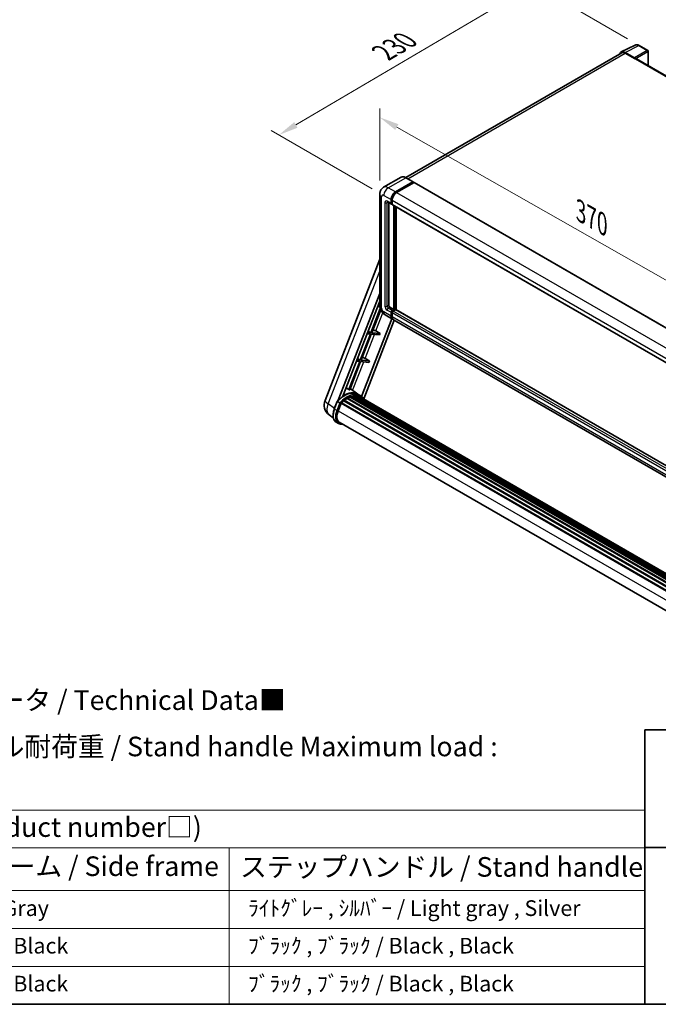
# Model space of a CAD drawing. Units: millimetres. Extents: x -20 to 11585, y 3 to 1689.
# Drawn here: x 762 to 1250, y 3 to 757 of the extents above; entities that cross this region are included whole.
import ezdxf
from ezdxf.enums import TextEntityAlignment as Align

# ---------------------------------------------------------------- set-up
doc = ezdxf.new("R2010")
doc.units = ezdxf.units.MM
for name, color, linetype, lineweight in [('Border (ISO)', 7, 'Continuous', 35), ('Dimension (ISO)', 7, 'Continuous', 18), ('Symbol (ISO)', 7, 'Continuous', 18), ('Title (ISO)', 7, 'Continuous', 35), ('Visible (ISO)', 7, 'Continuous', 35), ('Visible Narrow (ISO)', 7, 'Continuous', 25)]:
    doc.layers.add(name, color=color, linetype=linetype, lineweight=lineweight)
doc.styles.add('Note Text (TK)', font='MS PGothic.ttf')
doc.styles.add('Note Text (TK2)', font='MS PGothic.ttf')
doc.styles.add('文字スタイル67', font='arial.ttf')
doc.dimstyles.new('Default - Method 1b (TK)', dxfattribs={"dimscale": 6, "dimtxt": 2.5, "dimasz": 2.5, "dimexe": 1, "dimexo": 1.5, "dimgap": 1, "dimtad": 1, "dimtoh": 1, "dimrnd": 1e-08, "dimdsep": 46, "dimtxsty": 'Note Text (TK)', "dimcen": 0.09, "dimdle": 5, "dimclrd": 100, "dimclre": 100, "dimclrt": 7, "dimadec": 1, "dimazin": 1, "dimtfac": 1, "dimtmove": 0, "dimatfit": 3, "dimfxl": 1, "dimtolj": 1, "dimlwd": -1, "dimlwe": -1, "dimarcsym": 0})

# ---------------------------------------------------------------- blocks, each defined once
blk = doc.blocks.new('図面枠 tk図枠')
at = {"layer": 'Border (ISO)'}
blk.add_line((14.5, 8), (405.5, 8), dxfattribs=at)
blk = doc.blocks.new('表題欄 tk表題欄')
at = {"layer": 'Title (ISO)'}
for p, q in [((74.71, 244.05), (255.71, 244.05)), ((74.71, 209.05), (74.71, 244.05)), ((74.71, 229.05), (230.71, 229.05)), ((255.71, 209.05), (74.71, 209.05))]:
    blk.add_line(p, q, dxfattribs=at)
at = {"layer": 'Title (ISO)', "color": 7}
for tag, p, height, style in [('<品名>_001', (157.57, 235.64), 2.5, 'Note Text (TK)'), ('<Title>_001', (157.49, 230.55), 2, '文字スタイル67'), ('<ページ_No.>_001', (237.95, 213.3), 2.5, 'Note Text (TK)'), ('<総ページ数>_001', (246.8, 213.3), 2.5, 'Note Text (TK)'), ('作成日_001', (175.62, 211.28), 2.5, 'Note Text (TK)')]:
    blk.add_attdef(tag, p, '', height=height, dxfattribs=dict(at, style=style))
at = {"layer": 'Title (ISO)', "color": 7, "style": 'Note Text (TK)'}
blk.add_attdef('<尺度>', text='', height=2.5, dxfattribs=at).set_placement((243.21, 223.55), align=Align.MIDDLE_CENTER)
blk = doc.blocks.new('テーブル1')
at = {"layer": 'Symbol (ISO)'}
for p, q in [((14.5, 32.76), (224.5, 32.76)), ((224.5, 32.76), (224.5, 27.94)), ((14.5, 27.94), (224.5, 27.94)), ((171.5, 27.94), (171.5, 22.5)), ((224.5, 27.94), (224.5, 22.5)), ((14.5, 22.5), (224.5, 22.5)), ((171.5, 22.5), (171.5, 8)), ((224.5, 22.5), (224.5, 8)), ((14.5, 17.67), (224.5, 17.67)), ((14.5, 12.83), (224.5, 12.83)), ((14.5, 8), (224.5, 8))]:
    blk.add_line(p, q, dxfattribs=at)
at = {"layer": 'Symbol (ISO)', "color": 7, "attachment_point": 7}
for s, insert, char_height, style in [('色仕様（型番末尾□） / Color type (End of product number□)', (71.12, 28.57), 2.5, 'Note Text (TK)'), ('サイドフレーム / Side frame', (126.32, 23.58), 2.5, 'Note Text (TK)'), ('ステップハンドル / Stand handle', (172.9, 23.49), 2.5, 'Note Text (TK)'), ('               ｸﾞﾚｰ / Gray', (125.7, 18.64), 2, 'Note Text (TK2)'), ('  ﾗｲﾄｸﾞﾚｰ , ｼﾙﾊﾞｰ / Light gray , Silver', (172.7, 18.64), 2, 'Note Text (TK2)'), ('               ﾌﾞﾗｯｸ / Black', (125.7, 13.85), 2, 'Note Text (TK2)'), ('  ﾌﾞﾗｯｸ , ﾌﾞﾗｯｸ / Black , Black', (172.7, 13.85), 2, 'Note Text (TK2)'), ('               ﾌﾞﾗｯｸ / Black', (125.7, 9.01), 2, 'Note Text (TK2)'), ('  ﾌﾞﾗｯｸ , ﾌﾞﾗｯｸ / Black , Black', (172.7, 9.01), 2, 'Note Text (TK2)')]:
    blk.add_mtext(s, dxfattribs=dict(at, insert=insert, char_height=char_height, style=style))
blk = doc.blocks.new('*D42')
at = {"layer": 'Defpoints', "color": 0}
for p in [(1037.3, 623.01), (1352.66, 502.5), (1352.66, 443.71)]:
    blk.add_point(p, dxfattribs=at)
at = {"layer": 'Dimension (ISO)', "color": 100}
for p, q in [((1037.3, 633.37), (1037.3, 688.7)), ((1050.34, 674.39), (1339.62, 509.91)), ((1352.66, 454.06), (1352.66, 509.4))]:
    blk.add_line(p, q, dxfattribs=at)
for points in [[(1051.58, 676.56), (1049.1, 672.21), (1037.3, 681.8)], [(1340.86, 512.09), (1338.39, 507.74), (1352.66, 502.5)]]:
    blk.add_solid(points, dxfattribs=at)
at = {"layer": 'Dimension (ISO)', "color": 7, "insert": (1188.31, 611.47), "char_height": 15, "attachment_point": 4, "rotation": 330.37906, "style": 'Note Text (TK)'}
blk.add_mtext('\\A1;{\\Q-29.621;\\W0.820;\\H0.816x; \\fＭＳ Ｐゴシック|b0|i0;\\H15.0000;370}', dxfattribs=at)
blk = doc.blocks.new('*D43')
at = {"layer": 'Defpoints', "color": 0}
for p in [(1155.18, 783.36), (1235.79, 736.82), (1040.4, 622.03)]:
    blk.add_point(p, dxfattribs=at)
at = {"layer": 'Dimension (ISO)', "color": 100}
for p, q in [((1226.84, 741.99), (1149.21, 786.81)), ((973.07, 675.99), (1142.26, 775.74)), ((1031.45, 627.2), (954.18, 671.82))]:
    blk.add_line(p, q, dxfattribs=at)
for points in [[(1140.99, 777.9), (1143.53, 773.59), (1155.18, 783.36)], [(971.8, 678.14), (974.34, 673.83), (960.15, 668.37)]]:
    blk.add_solid(points, dxfattribs=at)
at = {"layer": 'Dimension (ISO)', "color": 7, "insert": (1037.57, 729.69), "char_height": 15, "attachment_point": 4, "rotation": 30.5227, "style": 'Note Text (TK)'}
blk.add_mtext('\\A1;{\\Q-29.477;\\W0.821;\\H0.816x; \\fＭＳ Ｐゴシック|b0|i0;\\H15.0000;230}', dxfattribs=at)

msp = doc.modelspace()

# ---------------------------------------------------------------- linework, layer by layer
at = {"layer": 'Visible (ISO)'}
for p, q in [((1222.47, 731.1813), (1057.1501, 635.7337)), ((1222.0632, 731.8824), (1232.6228, 737.1561)), ((1232.1706, 727.3619), (1224.9553, 731.5277)), ((1225.17, 730.9138), (1232.8068, 726.5047)), ((1242.2969, 733.0651), (1235.7937, 736.8197)), ((1242.5969, 721.4612), (1242.5969, 732.5455)), ((1232.5947, 726.6272), (1232.5947, 726.6275)), ((1521.4615, 560.4586), (1233.7068, 726.5939)), ((1053.5615, 635.9853), (1040.1971, 628.2694)), ((1062.8269, 632.4592), (1057.3115, 635.6435)), ((1049.3126, 624.7284), (1062.6769, 632.4443)), ((1049.3126, 624.4345), (1062.889, 632.2729)), ((1063.483, 631.9299), (1050.1611, 624.2385)), ((1062.889, 632.3218), (1062.889, 632.2729)), ((1062.889, 632.2729), (1063.483, 631.9299)), ((1063.663, 631.9478), (1354.7081, 463.9128)), ((1037.3001, 623.0138), (1037.3001, 537.7715)), ((1045.9185, 615.9103), (1045.9185, 618.8497)), ((1046.173, 616.0572), (1046.173, 618.9966)), ((1046.767, 618.3598), (1046.767, 615.4204)), ((1043.1971, 617.0756), (1046.167, 615.3609)), ((1044.2214, 616.4842), (1044.2214, 538.0165)), ((1046.767, 615.4302), (1046.347, 615.6727)), ((1047.0155, 614.871), (1338.0607, 446.836)), ((1048.0398, 534.8322), (1048.0398, 614.2797)), ((1048.2943, 534.6852), (1048.2943, 614.1327)), ((1049.7368, 534.562), (1049.7368, 613.2999)), ((995.4107, 465.2472), (1037.3001, 573.2108)), ((1005.5684, 465.341), (1037.3001, 547.1247)), ((1009.0701, 468.4873), (1037.3001, 541.246)), ((1037.6536, 535.4958), (1030.4897, 517.0319)), ((1035.7133, 537.1563), (1037.3403, 537.011)), ((1037.3001, 538.1459), (1036.1376, 538.2498)), ((1036.5373, 539.2801), (1037.3001, 538.8244)), ((1045.0699, 536.5468), (1048.0398, 534.8322)), ((1046.5013, 527.7284), (1023.3985, 468.1844)), ((1031.2245, 516.9663), (1038.0287, 534.503)), ((1041.3971, 530.6752), (1046.9126, 527.4909)), ((1045.9185, 529.6882), (1045.9185, 532.6276)), ((1046.173, 529.8352), (1046.173, 532.7746)), ((1046.767, 534.0973), (1048.0398, 534.8322)), ((1046.767, 533.8034), (1048.2943, 534.6852)), ((1046.767, 532.1377), (1046.767, 529.1983)), ((1049.3974, 534.6362), (1047.6155, 533.6074)), ((1048.8883, 534.3423), (1048.2943, 534.6852)), ((1340.3123, 366.7982), (1049.5774, 534.654)), ((1048.3648, 526.6525), (1024.9833, 466.3902)), ((1338.8063, 358.966), (1047.7611, 527.001)), ((1030.0654, 515.9384), (1022.3438, 496.0371)), ((1023.0786, 495.9715), (1030.8002, 515.8728)), ((1027.5674, 516.1615), (1030.0654, 515.9384)), ((1030.4897, 517.0319), (1027.9917, 517.255)), ((1028.3915, 518.2853), (1030.4897, 517.0319)), ((1030.8002, 515.8728), (1037.1503, 515.3056)), ((1037.5745, 516.3991), (1031.2245, 516.9663)), ((1034.1689, 518.3352), (1037.5745, 516.3991)), ((1037.5745, 516.3991), (1037.1503, 515.3056)), ((1020.2456, 497.2906), (1022.3438, 496.0371)), ((1026.023, 497.3405), (1029.4287, 495.4043)), ((1021.9195, 494.9437), (1013.5834, 473.4585)), ((1014.3182, 473.3928), (1022.6544, 494.878)), ((1019.4216, 495.1668), (1021.9195, 494.9437)), ((1022.3438, 496.0371), (1019.8458, 496.2602)), ((1022.6544, 494.878), (1029.0044, 494.3109)), ((1029.4287, 495.4043), (1023.0786, 495.9715)), ((1029.4287, 495.4043), (1029.0044, 494.3109)), ((1012.9302, 467.0275), (1012.7711, 467.1194)), ((1014.5706, 467.8162), (1326.1985, 287.8977)), ((1020.5949, 469.9217), (1014.654, 474.2583)), ((1014.8857, 468.1376), (1326.3581, 288.3089)), ((1015.3146, 468.0976), (1015.0726, 468.2373)), ((1016.802, 468.5105), (1326.827, 289.5175)), ((1017.1745, 468.7509), (1326.9714, 289.8896)), ((1017.6166, 468.6467), (1017.2992, 468.8299)), ((1018.8216, 468.7199), (1327.263, 290.6412)), ((1019.322, 468.8344), (1327.3909, 290.9708)), ((1019.7663, 468.6582), (1019.3831, 468.8794)), ((1022.393, 468.8847), (1020.6959, 469.8645)), ((1020.7683, 468.3226), (1327.4933, 291.2348)), ((1021.2629, 468.3857), (1327.6039, 291.5197)), ((1002.5014, 458.7363), (1004.7394, 464.5045)), ((1006.658, 463.4168), (1004.9609, 464.3966)), ((1005.4025, 457.2748), (1007.6238, 463)), ((1007.6505, 463.0714), (1320.5446, 282.4219)), ((1007.876, 463.3824), (1320.8207, 282.7037)), ((1009.8995, 464.984), (1322.6698, 284.406)), ((1010.1648, 465.412), (1323.0857, 284.747)), ((1010.536, 465.469), (1010.4646, 465.5103)), ((1012.2437, 466.6301), (1324.9432, 286.093)), ((1012.5253, 467.0132), (1325.3949, 286.3779)), ((1001.7565, 451.6438), (998.4749, 454.1906)), ((1005.604, 447.6285), (1003.9069, 448.6083)), ((1006.204, 448.6678), (1317.5619, 268.9052)), ((1007.3444, 447.0894), (1009.2293, 446.9211))]:
    msp.add_line(p, q, dxfattribs=at)
for centre, radius, start, end in [((1241.9969, 732.5455), 0.6, 0, 60), ((1004.3607, 461.7747), 9.6, 158.7939769, 232.1857522)]:
    msp.add_arc(centre, radius, start, end, dxfattribs=at)
for centre, major_axis, ratio, start_param, end_param in [((1224.9605, 726.6227), (-3.0037, 5.2025), 0.5766475, 5.49839613, 6.80992005), ((1225.17, 726.5047), (-2.7, 4.6765), 0.57735027, 5.49778714, 6.28318531), ((1232.1701, 726.872), (0.3, -0.5196), 0.5780539, 0.78600715, 2.3555855), ((1232.8068, 725.035), (0.9, 1.5588), 0.57735027, 0, 0.78539816), ((1062.6769, 632.1994), (0.15, 0.2598), 0.57735027, 5.49778714, 7.06858347), ((1063.483, 631.636), (0.18, 0.3118), 0.57735027, 0, 0.78539816), ((1049.3126, 620.8092), (2.4, 4.1569), 0.57735027, 0.78539816, 2.35619449), ((1049.3126, 620.8092), (2.22, 3.8452), 0.57735027, 0.78539816, 2.35619449), ((1050.1611, 620.3193), (-2.4, -4.1569), 0.57735027, 3.92699082, 5.49778714), ((1046.767, 616.4002), (-0.6, -1.0392), 0.57735027, 5.49778714, 7.06858347), ((1046.767, 616.4002), (-0.42, -0.7275), 0.57735027, 5.49778714, 6.28318531), ((1047.6155, 615.9103), (-0.6, -1.0392), 0.57735027, 5.49778714, 6.28318531), ((1045.0699, 537.5266), (0.6, -1.0392), 0.57735027, 3.92699082, 5.49778714), ((1046.767, 533.1175), (0.6, 1.0392), 0.57735027, 0.78539816, 2.35619449), ((1049.3126, 531.6478), (-2.4, -4.1569), 0.57735027, 5.49778714, 6.46089591), ((1046.767, 533.1175), (0.42, 0.7275), 0.57735027, 0.78539816, 2.35619449), ((1049.3126, 531.6478), (-2.22, -3.8452), 0.57735027, 5.49778714, 6.25355893), ((1047.6155, 532.6276), (-0.6, -1.0392), 0.57735027, 3.92699082, 5.49778714), ((1050.1611, 531.1579), (-2.4, -4.1569), 0.57735027, 5.49778714, 6.28318531), ((1049.3974, 534.3423), (0.18, 0.3118), 0.57735027, 0, 0.78539816), ((1032.1926, 518.3983), (-3.3374, 1.3508), 0.22135844, 4.17094547, 4.82262149), ((1024.0468, 497.4035), (-3.3374, 1.3508), 0.22135844, 4.17094547, 4.82262149), ((1010.0597, 452.4217), (10.212, 17.6877), 0.57735027, 6.26270748, 7.13715953), ((1012.6052, 466.6484), (0.258, 0.4469), 0.57735027, 5.96970899, 8.16745795), ((1012.6052, 450.952), (9.732, 16.8563), 0.57735027, 0.63448022, 0.76178318), ((1006.5807, 454.4303), (10.4272, 18.0605), 0.57735027, 0.23302457, 0.2905742), ((1014.9657, 467.7727), (0.258, 0.4469), 0.57735027, 5.79517606, 7.99292503), ((1012.181, 451.197), (-9.612, -16.6485), 0.57735027, 3.70981256, 3.72614304), ((1012.6052, 450.952), (9.732, 16.8563), 0.57735027, 0.45994729, 0.58725026), ((1017.2545, 468.386), (0.258, 0.4469), 0.57735027, 5.62064314, 7.8183921), ((1012.181, 451.197), (9.612, 16.6485), 0.57735027, 0.38320674, 0.40101607), ((1012.6052, 450.952), (9.732, 16.8563), 0.57735027, 0.28541437, 0.41271733), ((1019.402, 468.4695), (0.258, 0.4469), 0.57735027, 5.44611021, 7.64385918), ((1012.181, 451.197), (9.612, 16.6485), 0.57735027, 0.10162364, 0.19890831), ((1012.6052, 450.952), (9.732, 16.8563), 0.57735027, 0.11088144, 0.23818441), ((1020.9187, 468.2658), (-0.138, -0.239), 0.57735027, 4.28545597, 4.80683403), ((1021.3429, 468.0208), (0.258, 0.4469), 0.57735027, 5.2767591, 7.46932625), ((1020.9187, 468.2658), (-0.258, -0.4469), 0.57735027, 2.13516645, 2.17629708), ((1012.6052, 450.952), (9.732, 16.8563), 0.57735027, 6.22138854, 6.34498207), ((1012.181, 451.197), (9.732, 16.8563), 0.57735027, 6.22138854, 6.26138621), ((1023.0184, 467.0535), (0.258, 0.4469), 0.57735027, 5.2767591, 7.28961151), ((1022.5941, 467.2984), (-0.258, -0.4469), 0.57735027, 2.13516645, 2.17629708), ((1007.956, 463.0175), (0.258, 0.4469), 0.57735027, 0.03558953, 1.92985062), ((1012.6052, 450.952), (9.732, 16.8563), 0.57735027, 0.98354607, 1.11084903), ((1010.2448, 465.0471), (0.258, 0.4469), 0.57735027, 6.14424191, 8.34199088), ((1012.6052, 450.952), (9.732, 16.8563), 0.57735027, 0.80901314, 0.93631611), ((1011.4282, 456.7366), (-4.92, -8.5217), 0.57735027, 4.97418837, 6.50449975), ((1011.004, 456.9816), (-4.8, -8.3138), 0.57735027, 6.038569, 6.28318531), ((1011.004, 456.9816), (-4.92, -8.5217), 0.57735027, 0.04312964, 0.22131444)]:
    msp.add_ellipse(centre, major_axis=major_axis, ratio=ratio, start_param=start_param, end_param=end_param, dxfattribs=at)
for points, knots in [([(1235.7937, 736.8197), (1235.5802, 736.943), (1235.3642, 737.0492), (1234.93, 737.2241), (1234.7117, 737.2928), (1234.2761, 737.3887), (1234.0587, 737.4158), (1233.6294, 737.4241), (1233.4175, 737.4052), (1233.0071, 737.3177), (1232.8088, 737.249), (1232.6228, 737.1561)], [-0.784789176, -0.784789176, -0.784789176, -0.784789176, -0.634804167, -0.634804167, -0.484819157, -0.484819157, -0.334834148, -0.334834148, -0.184849139, -0.184849139, -0.03486413, -0.03486413, -0.03486413, -0.03486413]), ([(1057.3115, 635.6435), (1057.0442, 635.7978), (1056.7756, 635.9286), (1056.241, 636.1395), (1055.975, 636.2196), (1055.4514, 636.3254), (1055.1936, 636.3512), (1054.6927, 636.3457), (1054.4495, 636.3143), (1053.9859, 636.1931), (1053.7657, 636.1032), (1053.5615, 635.9853)], [0, 0, 0, 0, 0.157079633, 0.157079633, 0.314159265, 0.314159265, 0.471238898, 0.471238898, 0.628318531, 0.628318531, 0.785398163, 0.785398163, 0.785398163, 0.785398163]), ([(1037.3001, 623.0138), (1037.3001, 623.334), (1037.3215, 623.6675), (1037.4252, 624.3634), (1037.5075, 624.7261), (1037.7587, 625.474), (1037.9282, 625.8596), (1038.3813, 626.6248), (1038.666, 627.0043), (1039.3539, 627.7004), (1039.7573, 628.0154), (1040.1971, 628.2694)], [4.71238898, 4.71238898, 4.71238898, 4.71238898, 4.869468613, 4.869468613, 5.026548246, 5.026548246, 5.183627878, 5.183627878, 5.340707511, 5.340707511, 5.497787144, 5.497787144, 5.497787144, 5.497787144]), ([(1043.0292, 617.1465), (1043.0292, 617.1465), (1043.0311, 617.1462), (1043.0439, 617.1437), (1043.0634, 617.1387), (1043.1192, 617.1167), (1043.1554, 617.0997), (1043.1971, 617.0756)], [5.902696792, 5.902696792, 5.902696792, 5.902696792, 5.969026042, 5.969026042, 6.126105675, 6.126105675, 6.283185307, 6.283185307, 6.283185307, 6.283185307]), ([(1041.3971, 530.6752), (1040.8424, 530.9955), (1040.3747, 531.3622), (1039.5495, 532.1483), (1039.1925, 532.5691), (1038.5646, 533.4584), (1038.2941, 533.9269), (1037.8379, 534.9153), (1037.6519, 535.4349), (1037.3838, 536.5426), (1037.3001, 537.131), (1037.3001, 537.7715)], [3.14159265, 3.14159265, 3.14159265, 3.14159265, 3.45575192, 3.45575192, 3.76991118, 3.76991118, 4.08407045, 4.08407045, 4.39822972, 4.39822972, 4.71238898, 4.71238898, 4.71238898, 4.71238898]), ([(1004.7398, 464.5052), (1005.7758, 465.593), (1006.8637, 466.5706), (1009.0882, 468.2528), (1010.2247, 468.9575), (1012.4912, 470.0534), (1013.6211, 470.4447), (1015.8198, 470.8845), (1016.8889, 470.9326), (1018.9041, 470.6674), (1019.8498, 470.353), (1020.6959, 469.8645)], [3.80031014, 3.80031014, 3.80031014, 3.80031014, 4.03508579, 4.03508579, 4.26986143, 4.26986143, 4.50463708, 4.50463708, 4.73941272, 4.73941272, 4.97418837, 4.97418837, 4.97418837, 4.97418837]), ([(1025.1339, 466.1508), (1025.0286, 466.3242), (1024.9184, 466.4925), (1024.4753, 467.1207), (1024.1081, 467.5426), (1023.3019, 468.289), (1022.8628, 468.6134), (1022.393, 468.8847)], [1.002589852, 1.002589852, 1.002589852, 1.002589852, 1.048275672, 1.048275672, 1.178636306, 1.178636306, 1.308996939, 1.308996939, 1.308996939, 1.308996939]), ([(1004.7394, 464.5045), (1004.7402, 464.5067), (1004.7443, 464.5067), (1004.7657, 464.5006), (1004.7914, 464.4891), (1004.8634, 464.4518), (1004.9085, 464.4269), (1004.9609, 464.3966)], [0.0329013276, 0.0329013276, 0.0329013276, 0.0329013276, 0.0430502261, 0.0430502261, 0.0621538264, 0.0621538264, 0.0807455701, 0.0807455701, 0.0807455701, 0.0807455701]), ([(1007.377, 462.9518), (1007.3764, 462.9523), (1007.3758, 462.9527), (1007.3537, 462.9693), (1007.329, 462.9873), (1007.2739, 463.0263), (1007.2437, 463.0472), (1007.1538, 463.1082), (1007.0898, 463.1504), (1006.9593, 463.2342), (1006.8941, 463.275), (1006.7691, 463.3515), (1006.7105, 463.3865), (1006.658, 463.4168)], [-0.0809227639, -0.0809227639, -0.0809227639, -0.0809227639, -0.0805886357, -0.0805886357, -0.0691479127, -0.0691479127, -0.0577655589, -0.0577655589, -0.0376220805, -0.0376220805, -0.0185556094, -0.0185556094, 0, 0, 0, 0]), ([(1003.9069, 448.6083), (1003.3833, 448.9106), (1002.9306, 449.3328), (1002.2092, 450.3591), (1001.9392, 450.962), (1001.5821, 452.2947), (1001.4944, 453.0251), (1001.4944, 454.5694), (1001.5822, 455.3833), (1001.9225, 457.0466), (1002.1752, 457.8957), (1002.5014, 458.7363)], [1.83259571, 1.83259571, 1.83259571, 1.83259571, 2.0943951, 2.0943951, 2.35619449, 2.35619449, 2.61799388, 2.61799388, 2.87979327, 2.87979327, 3.14159265, 3.14159265, 3.14159265, 3.14159265]), ([(1005.604, 447.6285), (1005.7087, 447.5681), (1005.8162, 447.5124), (1006.036, 447.4107), (1006.1484, 447.3648), (1006.3775, 447.2828), (1006.4942, 447.2468), (1006.7313, 447.1848), (1006.8517, 447.1588), (1007.0958, 447.1167), (1007.2194, 447.1006), (1007.3444, 447.0894)], [4.450589593, 4.450589593, 4.450589593, 4.450589593, 4.50294947, 4.50294947, 4.555309348, 4.555309348, 4.607669225, 4.607669225, 4.660029103, 4.660029103, 4.71238898, 4.71238898, 4.71238898, 4.71238898])]:
    msp.add_open_spline(points, degree=3, knots=knots, dxfattribs=at)
msp.add_rational_spline([(1013.5834, 473.4585), (1012.5767, 474.1742), (1011.5577, 474.8988)], [8.01040186691, 7.97002349757, 7.92956072891], degree=2, dxfattribs=at)
at = {"layer": 'Visible Narrow (ISO)'}
for p, q in [((1058.7343, 634.8221), (1225.17, 730.9138)), ((1224.9553, 731.5277), (1235.5086, 736.7982)), ((1242.0117, 733.0436), (1232.1706, 727.3619)), ((1232.5947, 726.6275), (1242.4357, 732.3092)), ((1235.5086, 736.7982), (1242.0117, 733.0436)), ((1242.4357, 732.3092), (1242.4357, 721.5542)), ((1232.8068, 726.5047), (1520.8821, 560.1844)), ((1043.7971, 627.9128), (1057.1615, 635.6287)), ((1057.1615, 635.6287), (1062.6769, 632.4443)), ((1049.3126, 624.7284), (1043.7971, 627.9128)), ((1063.483, 631.9299), (1354.5281, 463.8949)), ((1038.706, 535.812), (1038.706, 621.0542)), ((1040.403, 622.034), (1045.9185, 618.8497)), ((1046.7759, 618.6486), (1046.173, 618.9966)), ((1046.767, 618.3598), (1337.8121, 450.3248)), ((1049.9154, 624.0864), (1049.3126, 624.4345)), ((1050.1611, 624.2385), (1341.2063, 456.2035)), ((1041.2516, 616.6451), (1041.2516, 537.2816)), ((1045.9185, 615.9103), (1042.9486, 617.6249)), ((1042.9486, 616.6451), (1043.4457, 616.9321)), ((1042.9486, 537.2816), (1042.9486, 616.6451)), ((1046.767, 615.7143), (1046.173, 616.0572)), ((1046.767, 615.4204), (1337.8121, 447.3854)), ((1048.9307, 613.7653), (1048.9307, 534.3668)), ((1049.355, 534.6117), (1049.355, 613.5203)), ((997.9126, 462.6393), (1037.3001, 564.1546)), ((1042.9486, 537.2816), (1044.2214, 538.0165)), ((1043.7971, 535.812), (1045.0699, 536.5468)), ((1046.767, 534.0973), (1043.7971, 535.812)), ((1034.1689, 518.3352), (1039.5426, 532.1851)), ((1045.9185, 529.6882), (1040.403, 532.8726)), ((1042.9486, 534.3423), (1045.9185, 532.6276)), ((1046.7972, 532.4142), (1046.173, 532.7746)), ((1046.767, 529.4923), (1046.173, 529.8352)), ((1047.3912, 533.443), (1046.767, 533.8034)), ((1337.8121, 364.1027), (1046.767, 532.1377)), ((1337.8121, 361.1633), (1046.767, 529.1983)), ((1338.6607, 365.5724), (1047.6155, 533.6074)), ((1340.3123, 366.6764), (1049.3974, 534.6362)), ((1026.023, 497.3405), (1033.1326, 515.6645)), ((1016.5346, 472.8856), (1024.9867, 494.6697)), ((1002.6033, 458.999), (997.9126, 462.6393)), ((1002.6933, 458.5521), (1004.9609, 464.3966)), ((1006.658, 463.4168), (1004.3904, 457.5723)), ((1005.182, 457.2945), (1007.377, 462.9518)), ((1004.3904, 457.5723), (1002.6933, 458.5521)), ((1005.4252, 457.3334), (1318.2442, 276.7273)), ((1008.4193, 447.3887), (1007.822, 447.4421))]:
    msp.add_line(p, q, dxfattribs=at)
for centre, major_axis, ratio, start_param, end_param in [((1235.4984, 731.8856), (-2.9715, 5.2193), 0.57677384, 5.50187364, 6.25179868), ((1235.4937, 736.3001), (0.3, 0.5196), 0.57735027, 0, 0.75049158), ((1241.9969, 732.5455), (0.3, 0.5196), 0.57735027, 0, 0.75049158), ((1241.9969, 732.5455), (0.3, -0.5196), 0.61692145, 0.78600715, 2.3555855), ((1241.9969, 732.5455), (0.6, 0), 0.57735027, 5.53269373, 6.28318531), ((1057.1615, 629.7499), (-3.6, 6.2354), 0.57735027, 5.49778714, 6.28318531), ((1057.1615, 635.3837), (0.15, 0.2598), 0.57735027, 0, 0.78539816), ((1043.7971, 622.034), (-3.6, 6.2354), 0.57735027, 5.49778714, 6.28318531), ((1043.7971, 623.9936), (2.4, 4.1569), 0.57735027, 0.78539816, 2.35619449), ((1042.1001, 623.0138), (-4.8, 0), 0.57735027, 0, 0.78539816), ((1040.403, 620.0744), (-1.2, 2.0785), 0.57735027, 5.49778714, 7.06858347), ((1042.9486, 615.6653), (-1.2, 2.0785), 0.57735027, 5.49778714, 7.06858347), ((1049.949, 620.4418), (-2.22, -3.8452), 0.57735027, 4.1299989, 5.29477906), ((1042.1001, 617.135), (-1.2, 0), 0.57735027, 0.78539816, 2.35619449), ((1043.7971, 618.1148), (-0.6, -1.0392), 0.57735027, 5.49778714, 6.28318531), ((1043.7971, 616.1552), (-0.6, 1.0392), 0.57735027, 0.16790573, 0.78539816), ((1042.1001, 537.7715), (-4.8, 0), 0.57735027, 0, 0.78539816), ((1040.403, 534.8322), (-1.2, 2.0785), 0.57735027, 0.78539816, 2.35619449), ((1042.9486, 536.3019), (1.2, -2.0785), 0.57735027, 3.92699082, 5.49778714), ((1042.1001, 537.7715), (-1.2, 0), 0.57735027, 0.78539816, 2.35619449), ((1043.7971, 536.7917), (-0.6, 1.0392), 0.57735027, 0.78539816, 2.35619449), ((1043.7971, 534.8322), (-0.6, -1.0392), 0.57735027, 3.92699082, 5.49778714), ((1043.7971, 534.8322), (-2.4, -4.1569), 0.57735027, 5.49778714, 6.28318531), ((1047.4034, 532.7501), (-0.42, -0.7275), 0.57735027, 4.0327783, 5.39199966), ((1010.4839, 452.1768), (10.212, 17.6877), 0.57735027, 0, 1.17781993), ((1012.181, 451.197), (10.212, 17.6877), 0.57735027, 0, 1.17781993), ((1012.6052, 450.952), (9.912, 17.1681), 0.57735027, 6.08267991, 7.45079424), ((1004.3607, 461.7747), (-8.9499, 3.4725), 0.21132487, 0, 0.85161555), ((1004.3607, 461.7747), (-5.8858, -7.584), 0.62311053, 5.05999681, 6.28318531), ((1009.3069, 457.9614), (-5.4, -9.3531), 0.57735027, 4.97418837, 6.28318531), ((1003.0607, 458.5193), (-0.5594, 0.217), 0.21132487, 0, 0.93888201), ((1011.004, 456.9816), (-5.4, -9.3531), 0.57735027, 4.97418837, 6.28318531), ((1011.4282, 456.7366), (-5.1, -8.8335), 0.57735027, 4.97418837, 6.54498469), ((1004.7578, 457.5395), (0.5594, -0.217), 0.21132487, 4.08047467, 5.65127099), ((1007.3977, 447.687), (-0.0534, -0.5976), 0.78867513, 0, 1.21991692)]:
    msp.add_ellipse(centre, major_axis=major_axis, ratio=ratio, start_param=start_param, end_param=end_param, dxfattribs=at)

# ---------------------------------------------------------------- block references
at = {"xscale": 6, "yscale": 6, "zscale": 6}
for name, p in [('図面枠 tk図枠', (-106.9846, -44.8608)), ('表題欄 tk表題欄', (791.7624, -1251.1772)), ('テーブル1', (-106.9846, -44.8608))]:
    msp.add_blockref(name, p, dxfattribs=at)

# ---------------------------------------------------------------- texts
at = {"layer": 'Symbol (ISO)', "color": 7, "insert": (601.6332, 200.4205), "char_height": 15, "width": 577.894764, "attachment_point": 4, "line_spacing_factor": 1.418182, "style": 'Note Text (TK)'}
msp.add_mtext('{\\fＭＳ Ｐゴシック|b0|i0;■テクニカルデータ / Technical Data■\\P\\fＭＳ Ｐゴシック|b0|i0;ステップハンドル耐荷重 / Stand handle Maximum load : 25kgf}', dxfattribs=at)

# ---------------------------------------------------------------- dimensions: what is measured, and where the dimension line sits
at = {"layer": 'Dimension (ISO)', "color": 100}
for base, p1, p2, angle, text, override, picture, middle in [((1155.1836, 783.36), (1040.403, 622.034), (1235.7937, 736.8197), 210.5227001, '{\\Q-29.477;\\W0.821;\\H0.816x; \\fＭＳ Ｐゴシック|b0|i0;\\H15.0000;230}', {"dimgap": 1, "dimtoh": 0, "dimdec": 2, "dimlfac": 1.01436, "dimtol": 0, "dimlim": 0, "dimtp": 0, "dimtm": 0, "dimtdec": 2, "dimtofl": 0, "dimatfit": 1}, '*D43', (1057.665, 725.8651)), ((1352.6614, 502.4989), (1037.3001, 623.0138), (1352.6614, 443.7111), 150.3790578, '{\\Q-29.621;\\W0.820;\\H0.816x; \\fＭＳ Ｐゴシック|b0|i0;\\H15.0000;370}', {"dimgap": 1, "dimtoh": 0, "dimdec": 2, "dimlfac": 1.01673, "dimtol": 0, "dimlim": 0, "dimtp": 0, "dimtm": 0, "dimtdec": 2, "dimtofl": 0, "dimatfit": 1}, '*D42', (1194.9807, 592.1502))]:
    dim = msp.add_linear_dim(base=base, p1=p1, p2=p2, angle=angle, text=text, dimstyle='Default - Method 1b (TK)', override=override, dxfattribs=at)
    dim.commit()
    dim.dimension.update_dxf_attribs({"geometry": picture, "text_midpoint": middle, "dimtype": 160})

doc.saveas('drawing.dxf')
